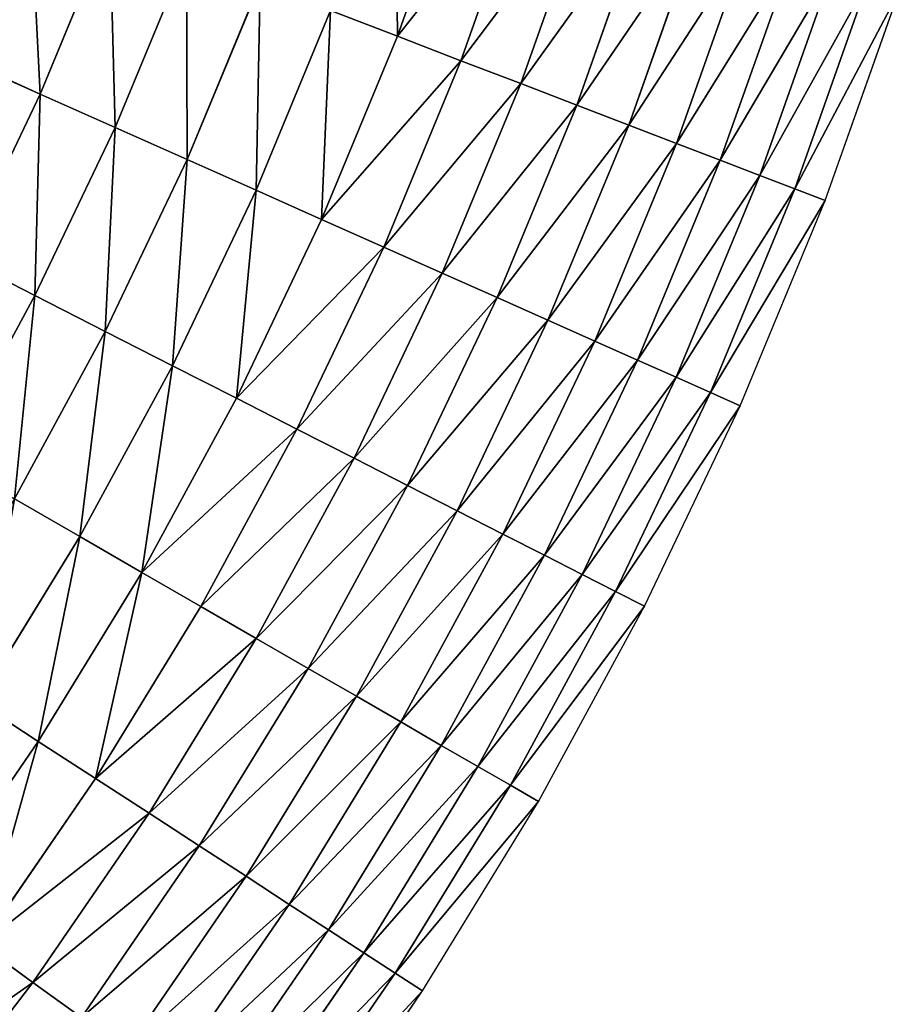
# Model space of a CAD drawing. Extents: x 0 to 1200, y 0 to 1200.
# Drawn here: x 1046 to 1171, y 271 to 411 of the extents above; entities that cross this region are included whole.
import ezdxf

# ---------------------------------------------------------------- set-up
doc = ezdxf.new("R2010")
doc.units = 0
doc.header["$LTSCALE"] = 25.4
doc.layers.get('0').update_dxf_attribs({"color": 13, "linetype": 'CONTINUOUS'})

msp = doc.modelspace()

# ---------------------------------------------------------------- linework, layer by layer
at = {"color": 0}
for p, q in [((1099.65, 408.2, 114.38), (1109.01, 434.61, 114.38)), ((1099.65, 408.2, 114.38), (1109.01, 434.61, 114.38)), ((1108.63, 404.75, 103.23), (1118.16, 431.64, 103.23)), ((1108.63, 404.75, 103.23), (1118.16, 431.64, 103.23)), ((1117.09, 401.51, 91.63), (1126.77, 428.84, 91.63)), ((1117.09, 401.51, 91.63), (1126.77, 428.84, 91.63)), ((1125.01, 398.47, 79.59), (1134.83, 426.22, 79.59)), ((1125.01, 398.47, 79.59), (1134.83, 426.22, 79.59)), ((1049.12, 400.04, 153.88), (1058.97, 423.82, 153.88)), ((1049.12, 400.04, 153.88), (1058.97, 423.82, 153.88)), ((1132.36, 395.65, 67.15), (1142.33, 423.79, 67.15)), ((1132.36, 395.65, 67.15), (1142.33, 423.79, 67.15)), ((1139.14, 393.04, 54.33), (1149.23, 421.54, 54.33)), ((1139.14, 393.04, 54.33), (1149.23, 421.54, 54.33)), ((1059.73, 395.32, 144.82), (1069.81, 419.66, 144.82)), ((1059.73, 395.32, 144.82), (1069.81, 419.66, 144.82)), ((1145.32, 390.67, 41.18), (1155.53, 419.5, 41.18)), ((1145.32, 390.67, 41.18), (1155.53, 419.5, 41.18)), ((1150.89, 388.53, 27.72), (1161.2, 417.65, 27.72)), ((1150.89, 388.53, 27.72), (1161.2, 417.65, 27.72)), ((1069.91, 390.78, 135.2), (1080.22, 415.66, 135.2)), ((1069.91, 390.78, 135.2), (1080.22, 415.66, 135.2)), ((1155.84, 386.63, 13.98), (1166.24, 416.02, 13.98)), ((1155.84, 386.63, 13.98), (1166.24, 416.02, 13.98)), ((1160.15, 384.98), (1170.63, 414.59)), ((1079.66, 386.44, 125.05), (1090.18, 411.84, 125.05)), ((1079.66, 386.44, 125.05), (1090.18, 411.84, 125.05)), ((1099.65, 408.2, 114.38), (1090.18, 411.84, 125.05)), ((1099.65, 408.2, 114.38), (1090.18, 411.84, 125.05)), ((1088.93, 382.31, 114.38), (1099.65, 408.2, 114.38)), ((1088.93, 382.31, 114.38), (1099.65, 408.2, 114.38)), ((1108.63, 404.75, 103.23), (1099.65, 408.2, 114.38)), ((1108.63, 404.75, 103.23), (1099.65, 408.2, 114.38)), ((1049.12, 400.04, 153.88), (1038.12, 404.93, 162.36)), ((1049.12, 400.04, 153.88), (1038.12, 404.93, 162.36)), ((1097.72, 378.4, 103.23), (1108.63, 404.75, 103.23)), ((1097.72, 378.4, 103.23), (1108.63, 404.75, 103.23)), ((1117.09, 401.51, 91.63), (1108.63, 404.75, 103.23)), ((1117.09, 401.51, 91.63), (1108.63, 404.75, 103.23)), ((1105.99, 374.72, 91.63), (1117.09, 401.51, 91.63)), ((1105.99, 374.72, 91.63), (1117.09, 401.51, 91.63)), ((1125.01, 398.47, 79.59), (1117.09, 401.51, 91.63)), ((1125.01, 398.47, 79.59), (1117.09, 401.51, 91.63)), ((1038.04, 376.81, 153.88), (1049.12, 400.04, 153.88)), ((1038.04, 376.81, 153.88), (1049.12, 400.04, 153.88)), ((1059.73, 395.32, 144.82), (1049.12, 400.04, 153.88)), ((1059.73, 395.32, 144.82), (1049.12, 400.04, 153.88)), ((1113.74, 371.27, 79.59), (1125.01, 398.47, 79.59)), ((1113.74, 371.27, 79.59), (1125.01, 398.47, 79.59)), ((1132.36, 395.65, 67.15), (1125.01, 398.47, 79.59)), ((1132.36, 395.65, 67.15), (1125.01, 398.47, 79.59)), ((1120.94, 368.06, 67.15), (1132.36, 395.65, 67.15)), ((1120.94, 368.06, 67.15), (1132.36, 395.65, 67.15)), ((1139.14, 393.04, 54.33), (1132.36, 395.65, 67.15)), ((1139.14, 393.04, 54.33), (1132.36, 395.65, 67.15)), ((1048.39, 371.54, 144.82), (1059.73, 395.32, 144.82)), ((1048.39, 371.54, 144.82), (1059.73, 395.32, 144.82)), ((1069.91, 390.78, 135.2), (1059.73, 395.32, 144.82)), ((1069.91, 390.78, 135.2), (1059.73, 395.32, 144.82)), ((1127.57, 365.11, 54.33), (1139.14, 393.04, 54.33)), ((1127.57, 365.11, 54.33), (1139.14, 393.04, 54.33)), ((1145.32, 390.67, 41.18), (1139.14, 393.04, 54.33)), ((1145.32, 390.67, 41.18), (1139.14, 393.04, 54.33)), ((1058.32, 366.47, 135.2), (1069.91, 390.78, 135.2)), ((1058.32, 366.47, 135.2), (1069.91, 390.78, 135.2)), ((1079.66, 386.44, 125.05), (1069.91, 390.78, 135.2)), ((1079.66, 386.44, 125.05), (1069.91, 390.78, 135.2)), ((1133.62, 362.42, 41.18), (1145.32, 390.67, 41.18)), ((1133.62, 362.42, 41.18), (1145.32, 390.67, 41.18)), ((1150.89, 388.53, 27.72), (1145.32, 390.67, 41.18)), ((1150.89, 388.53, 27.72), (1145.32, 390.67, 41.18)), ((1139.07, 359.99, 27.72), (1150.89, 388.53, 27.72)), ((1139.07, 359.99, 27.72), (1150.89, 388.53, 27.72)), ((1155.84, 386.63, 13.98), (1150.89, 388.53, 27.72)), ((1155.84, 386.63, 13.98), (1150.89, 388.53, 27.72)), ((1067.82, 361.63, 125.05), (1079.66, 386.44, 125.05)), ((1067.82, 361.63, 125.05), (1079.66, 386.44, 125.05)), ((1088.93, 382.31, 114.38), (1079.66, 386.44, 125.05)), ((1088.93, 382.31, 114.38), (1079.66, 386.44, 125.05)), ((1143.91, 357.84, 13.98), (1155.84, 386.63, 13.98)), ((1143.91, 357.84, 13.98), (1155.84, 386.63, 13.98)), ((1160.15, 384.98), (1155.84, 386.63, 13.98)), ((1160.15, 384.98), (1155.84, 386.63, 13.98)), ((1148.13, 355.96), (1160.15, 384.98)), ((1076.87, 357.02, 114.38), (1088.93, 382.31, 114.38)), ((1076.87, 357.02, 114.38), (1088.93, 382.31, 114.38)), ((1097.72, 378.4, 103.23), (1088.93, 382.31, 114.38)), ((1097.72, 378.4, 103.23), (1088.93, 382.31, 114.38)), ((1085.44, 352.66, 103.23), (1097.72, 378.4, 103.23)), ((1085.44, 352.66, 103.23), (1097.72, 378.4, 103.23)), ((1105.99, 374.72, 91.63), (1097.72, 378.4, 103.23)), ((1105.99, 374.72, 91.63), (1097.72, 378.4, 103.23)), ((1048.39, 371.54, 144.82), (1038.04, 376.81, 153.88)), ((1048.39, 371.54, 144.82), (1038.04, 376.81, 153.88)), ((1093.51, 348.54, 91.63), (1105.99, 374.72, 91.63)), ((1093.51, 348.54, 91.63), (1105.99, 374.72, 91.63)), ((1113.74, 371.27, 79.59), (1105.99, 374.72, 91.63)), ((1113.74, 371.27, 79.59), (1105.99, 374.72, 91.63)), ((1035.81, 348.38, 144.82), (1048.39, 371.54, 144.82)), ((1035.81, 348.38, 144.82), (1048.39, 371.54, 144.82)), ((1058.32, 366.47, 135.2), (1048.39, 371.54, 144.82)), ((1058.32, 366.47, 135.2), (1048.39, 371.54, 144.82)), ((1101.07, 344.69, 79.59), (1113.74, 371.27, 79.59)), ((1101.07, 344.69, 79.59), (1113.74, 371.27, 79.59)), ((1120.94, 368.06, 67.15), (1113.74, 371.27, 79.59)), ((1120.94, 368.06, 67.15), (1113.74, 371.27, 79.59)), ((1108.08, 341.12, 67.15), (1120.94, 368.06, 67.15)), ((1108.08, 341.12, 67.15), (1120.94, 368.06, 67.15)), ((1127.57, 365.11, 54.33), (1120.94, 368.06, 67.15)), ((1127.57, 365.11, 54.33), (1120.94, 368.06, 67.15)), ((1045.47, 342.81, 135.2), (1058.32, 366.47, 135.2)), ((1045.47, 342.81, 135.2), (1058.32, 366.47, 135.2)), ((1067.82, 361.63, 125.05), (1058.32, 366.47, 135.2)), ((1067.82, 361.63, 125.05), (1058.32, 366.47, 135.2)), ((1114.55, 337.82, 54.33), (1127.57, 365.11, 54.33)), ((1114.55, 337.82, 54.33), (1127.57, 365.11, 54.33)), ((1133.62, 362.42, 41.18), (1127.57, 365.11, 54.33)), ((1133.62, 362.42, 41.18), (1127.57, 365.11, 54.33)), ((1120.45, 334.82, 41.18), (1133.62, 362.42, 41.18)), ((1120.45, 334.82, 41.18), (1133.62, 362.42, 41.18)), ((1139.07, 359.99, 27.72), (1133.62, 362.42, 41.18)), ((1139.07, 359.99, 27.72), (1133.62, 362.42, 41.18)), ((1054.71, 337.48, 125.05), (1067.82, 361.63, 125.05)), ((1054.71, 337.48, 125.05), (1067.82, 361.63, 125.05)), ((1076.87, 357.02, 114.38), (1067.82, 361.63, 125.05)), ((1076.87, 357.02, 114.38), (1067.82, 361.63, 125.05)), ((1125.77, 332.11, 27.72), (1139.07, 359.99, 27.72)), ((1125.77, 332.11, 27.72), (1139.07, 359.99, 27.72)), ((1143.91, 357.84, 13.98), (1139.07, 359.99, 27.72)), ((1143.91, 357.84, 13.98), (1139.07, 359.99, 27.72)), ((1130.49, 329.7, 13.98), (1143.91, 357.84, 13.98)), ((1130.49, 329.7, 13.98), (1143.91, 357.84, 13.98)), ((1148.13, 355.96), (1143.91, 357.84, 13.98)), ((1148.13, 355.96), (1143.91, 357.84, 13.98)), ((1063.5, 332.4, 114.38), (1076.87, 357.02, 114.38)), ((1063.5, 332.4, 114.38), (1076.87, 357.02, 114.38)), ((1085.44, 352.66, 103.23), (1076.87, 357.02, 114.38)), ((1085.44, 352.66, 103.23), (1076.87, 357.02, 114.38)), ((1134.6, 327.61), (1148.13, 355.96)), ((1071.83, 327.59, 103.23), (1085.44, 352.66, 103.23)), ((1071.83, 327.59, 103.23), (1085.44, 352.66, 103.23)), ((1093.51, 348.54, 91.63), (1085.44, 352.66, 103.23)), ((1093.51, 348.54, 91.63), (1085.44, 352.66, 103.23)), ((1079.67, 323.06, 91.63), (1093.51, 348.54, 91.63)), ((1079.67, 323.06, 91.63), (1093.51, 348.54, 91.63)), ((1101.07, 344.69, 79.59), (1093.51, 348.54, 91.63)), ((1101.07, 344.69, 79.59), (1093.51, 348.54, 91.63)), ((1087.02, 318.82, 79.59), (1101.07, 344.69, 79.59)), ((1087.02, 318.82, 79.59), (1101.07, 344.69, 79.59)), ((1108.08, 341.12, 67.15), (1101.07, 344.69, 79.59)), ((1108.08, 341.12, 67.15), (1101.07, 344.69, 79.59)), ((1054.71, 337.48, 125.05), (1045.47, 342.81, 135.2)), ((1054.71, 337.48, 125.05), (1045.47, 342.81, 135.2)), ((1093.84, 314.88, 67.15), (1108.08, 341.12, 67.15)), ((1093.84, 314.88, 67.15), (1108.08, 341.12, 67.15)), ((1114.55, 337.82, 54.33), (1108.08, 341.12, 67.15)), ((1114.55, 337.82, 54.33), (1108.08, 341.12, 67.15)), ((1040.34, 314.04, 125.05), (1054.71, 337.48, 125.05)), ((1040.34, 314.04, 125.05), (1054.71, 337.48, 125.05)), ((1063.5, 332.4, 114.38), (1054.71, 337.48, 125.05)), ((1063.5, 332.4, 114.38), (1054.71, 337.48, 125.05)), ((1100.12, 311.25, 54.33), (1114.55, 337.82, 54.33)), ((1100.12, 311.25, 54.33), (1114.55, 337.82, 54.33)), ((1120.45, 334.82, 41.18), (1114.55, 337.82, 54.33)), ((1120.45, 334.82, 41.18), (1114.55, 337.82, 54.33)), ((1105.86, 307.94, 41.18), (1120.45, 334.82, 41.18)), ((1105.86, 307.94, 41.18), (1120.45, 334.82, 41.18)), ((1125.77, 332.11, 27.72), (1120.45, 334.82, 41.18)), ((1125.77, 332.11, 27.72), (1120.45, 334.82, 41.18)), ((1048.86, 308.51, 114.38), (1063.5, 332.4, 114.38)), ((1048.86, 308.51, 114.38), (1063.5, 332.4, 114.38)), ((1071.83, 327.59, 103.23), (1063.5, 332.4, 114.38)), ((1071.83, 327.59, 103.23), (1063.5, 332.4, 114.38)), ((1111.03, 304.96, 27.72), (1125.77, 332.11, 27.72)), ((1111.03, 304.96, 27.72), (1125.77, 332.11, 27.72)), ((1130.49, 329.7, 13.98), (1125.77, 332.11, 27.72)), ((1130.49, 329.7, 13.98), (1125.77, 332.11, 27.72)), ((1115.62, 302.31, 13.98), (1130.49, 329.7, 13.98)), ((1115.62, 302.31, 13.98), (1130.49, 329.7, 13.98)), ((1134.6, 327.61), (1130.49, 329.7, 13.98)), ((1134.6, 327.61), (1130.49, 329.7, 13.98)), ((1056.93, 303.27, 103.23), (1071.83, 327.59, 103.23)), ((1056.93, 303.27, 103.23), (1071.83, 327.59, 103.23)), ((1079.67, 323.06, 91.63), (1071.83, 327.59, 103.23)), ((1079.67, 323.06, 91.63), (1071.83, 327.59, 103.23)), ((1119.62, 300), (1134.6, 327.61)), ((1064.52, 298.34, 91.63), (1079.67, 323.06, 91.63)), ((1064.52, 298.34, 91.63), (1079.67, 323.06, 91.63)), ((1087.02, 318.82, 79.59), (1079.67, 323.06, 91.63)), ((1087.02, 318.82, 79.59), (1079.67, 323.06, 91.63)), ((1071.63, 293.72, 79.59), (1087.02, 318.82, 79.59)), ((1071.63, 293.72, 79.59), (1087.02, 318.82, 79.59)), ((1093.84, 314.88, 67.15), (1087.02, 318.82, 79.59)), ((1093.84, 314.88, 67.15), (1087.02, 318.82, 79.59)), ((1078.24, 289.43, 67.15), (1093.84, 314.88, 67.15)), ((1078.24, 289.43, 67.15), (1093.84, 314.88, 67.15)), ((1100.12, 311.25, 54.33), (1093.84, 314.88, 67.15)), ((1100.12, 311.25, 54.33), (1093.84, 314.88, 67.15)), ((1048.86, 308.51, 114.38), (1040.34, 314.04, 125.05)), ((1048.86, 308.51, 114.38), (1040.34, 314.04, 125.05)), ((1084.33, 285.47, 54.33), (1100.12, 311.25, 54.33)), ((1084.33, 285.47, 54.33), (1100.12, 311.25, 54.33)), ((1105.86, 307.94, 41.18), (1100.12, 311.25, 54.33)), ((1105.86, 307.94, 41.18), (1100.12, 311.25, 54.33)), ((1032.99, 285.42, 114.38), (1048.86, 308.51, 114.38)), ((1032.99, 285.42, 114.38), (1048.86, 308.51, 114.38)), ((1056.93, 303.27, 103.23), (1048.86, 308.51, 114.38)), ((1056.93, 303.27, 103.23), (1048.86, 308.51, 114.38)), ((1089.88, 281.87, 41.18), (1105.86, 307.94, 41.18)), ((1089.88, 281.87, 41.18), (1105.86, 307.94, 41.18)), ((1111.03, 304.96, 27.72), (1105.86, 307.94, 41.18)), ((1111.03, 304.96, 27.72), (1105.86, 307.94, 41.18)), ((1094.88, 278.62, 27.72), (1111.03, 304.96, 27.72)), ((1094.88, 278.62, 27.72), (1111.03, 304.96, 27.72)), ((1115.62, 302.31, 13.98), (1111.03, 304.96, 27.72)), ((1115.62, 302.31, 13.98), (1111.03, 304.96, 27.72)), ((1040.77, 279.76, 103.23), (1056.93, 303.27, 103.23)), ((1040.77, 279.76, 103.23), (1056.93, 303.27, 103.23)), ((1064.52, 298.34, 91.63), (1056.93, 303.27, 103.23)), ((1064.52, 298.34, 91.63), (1056.93, 303.27, 103.23)), ((1099.33, 275.73, 13.98), (1115.62, 302.31, 13.98)), ((1099.33, 275.73, 13.98), (1115.62, 302.31, 13.98)), ((1119.62, 300), (1115.62, 302.31, 13.98)), ((1119.62, 300), (1115.62, 302.31, 13.98)), ((1103.2, 273.22), (1119.62, 300)), ((1048.1, 274.44, 91.63), (1064.52, 298.34, 91.63)), ((1048.1, 274.44, 91.63), (1064.52, 298.34, 91.63)), ((1071.63, 293.72, 79.59), (1064.52, 298.34, 91.63)), ((1071.63, 293.72, 79.59), (1064.52, 298.34, 91.63)), ((1054.96, 269.45, 79.59), (1071.63, 293.72, 79.59)), ((1054.96, 269.45, 79.59), (1071.63, 293.72, 79.59)), ((1078.24, 289.43, 67.15), (1071.63, 293.72, 79.59)), ((1078.24, 289.43, 67.15), (1071.63, 293.72, 79.59)), ((1061.33, 264.82, 67.15), (1078.24, 289.43, 67.15)), ((1061.33, 264.82, 67.15), (1078.24, 289.43, 67.15)), ((1084.33, 285.47, 54.33), (1078.24, 289.43, 67.15)), ((1084.33, 285.47, 54.33), (1078.24, 289.43, 67.15)), ((1067.2, 260.56, 54.33), (1084.33, 285.47, 54.33)), ((1067.2, 260.56, 54.33), (1084.33, 285.47, 54.33)), ((1089.88, 281.87, 41.18), (1084.33, 285.47, 54.33)), ((1089.88, 281.87, 41.18), (1084.33, 285.47, 54.33)), ((1072.56, 256.67, 41.18), (1089.88, 281.87, 41.18)), ((1072.56, 256.67, 41.18), (1089.88, 281.87, 41.18)), ((1094.88, 278.62, 27.72), (1089.88, 281.87, 41.18)), ((1094.88, 278.62, 27.72), (1089.88, 281.87, 41.18)), ((1048.1, 274.44, 91.63), (1040.77, 279.76, 103.23)), ((1048.1, 274.44, 91.63), (1040.77, 279.76, 103.23)), ((1077.39, 253.16, 27.72), (1094.88, 278.62, 27.72)), ((1077.39, 253.16, 27.72), (1094.88, 278.62, 27.72)), ((1099.33, 275.73, 13.98), (1094.88, 278.62, 27.72)), ((1099.33, 275.73, 13.98), (1094.88, 278.62, 27.72)), ((1081.67, 250.04, 13.98), (1099.33, 275.73, 13.98)), ((1081.67, 250.04, 13.98), (1099.33, 275.73, 13.98)), ((1103.2, 273.22), (1099.33, 275.73, 13.98)), ((1103.2, 273.22), (1099.33, 275.73, 13.98)), ((1030.45, 251.43, 91.63), (1048.1, 274.44, 91.63)), ((1030.45, 251.43, 91.63), (1048.1, 274.44, 91.63)), ((1054.96, 269.45, 79.59), (1048.1, 274.44, 91.63)), ((1054.96, 269.45, 79.59), (1048.1, 274.44, 91.63)), ((1085.41, 247.33), (1103.2, 273.22))]:
    msp.add_line(p, q, dxfattribs=at)

# ---------------------------------------------------------------- meshes
at = {"color": 23}
mesh = msp.add_polyface(dxfattribs=at)
corners = [(1099.65, 408.2, 114.38), (1099.35, 437.75, 125.05), (1090.18, 411.84, 125.05), (1109.01, 434.61, 114.38)]
mesh.append_faces([[corners[k] for k in face] for face in [(0, 1, 2), (1, 0, 3)]], dxfattribs={"vtx0": -1, "color": 23})
mesh = msp.add_polyface(dxfattribs=at)
corners = [(1118.16, 431.64, 103.23), (1099.65, 408.2, 114.38), (1108.63, 404.75, 103.23), (1109.01, 434.61, 114.38)]
mesh.append_faces([[corners[k] for k in face] for face in [(0, 1, 2), (1, 0, 3)]], dxfattribs={"vtx0": -1, "color": 23})
mesh = msp.add_polyface(dxfattribs=at)
corners = [(1038.12, 404.93, 162.36), (1036.12, 432.59, 170.24), (1026.76, 409.99, 170.24), (1047.73, 428.13, 162.36)]
mesh.append_faces([[corners[k] for k in face] for face in [(0, 1, 2), (1, 0, 3)]], dxfattribs={"vtx0": -1, "color": 23})
mesh = msp.add_polyface(dxfattribs=at)
corners = [(1126.77, 428.84, 91.63), (1108.63, 404.75, 103.23), (1117.09, 401.51, 91.63), (1118.16, 431.64, 103.23)]
mesh.append_faces([[corners[k] for k in face] for face in [(0, 1, 2), (1, 0, 3)]], dxfattribs={"vtx0": -1, "color": 23})
mesh = msp.add_polyface(dxfattribs=at)
corners = [(1134.83, 426.22, 79.59), (1117.09, 401.51, 91.63), (1125.01, 398.47, 79.59), (1126.77, 428.84, 91.63)]
mesh.append_faces([[corners[k] for k in face] for face in [(0, 1, 2), (1, 0, 3)]], dxfattribs={"vtx0": -1, "color": 23})
mesh = msp.add_polyface(dxfattribs=at)
corners = [(1049.12, 400.04, 153.88), (1047.73, 428.13, 162.36), (1038.12, 404.93, 162.36), (1058.97, 423.82, 153.88)]
mesh.append_faces([[corners[k] for k in face] for face in [(0, 1, 2), (1, 0, 3)]], dxfattribs={"vtx0": -1, "color": 23})
mesh = msp.add_polyface(dxfattribs=at)
corners = [(1142.33, 423.79, 67.15), (1125.01, 398.47, 79.59), (1132.36, 395.65, 67.15), (1134.83, 426.22, 79.59)]
mesh.append_faces([[corners[k] for k in face] for face in [(0, 1, 2), (1, 0, 3)]], dxfattribs={"vtx0": -1, "color": 23})
mesh = msp.add_polyface(dxfattribs=at)
corners = [(1059.73, 395.32, 144.82), (1058.97, 423.82, 153.88), (1049.12, 400.04, 153.88), (1069.81, 419.66, 144.82)]
mesh.append_faces([[corners[k] for k in face] for face in [(0, 1, 2), (1, 0, 3)]], dxfattribs={"vtx0": -1, "color": 23})
mesh = msp.add_polyface(dxfattribs=at)
corners = [(1149.23, 421.54, 54.33), (1132.36, 395.65, 67.15), (1139.14, 393.04, 54.33), (1142.33, 423.79, 67.15)]
mesh.append_faces([[corners[k] for k in face] for face in [(0, 1, 2), (1, 0, 3)]], dxfattribs={"vtx0": -1, "color": 23})
mesh = msp.add_polyface(dxfattribs=at)
corners = [(1155.53, 419.5, 41.18), (1139.14, 393.04, 54.33), (1145.32, 390.67, 41.18), (1149.23, 421.54, 54.33)]
mesh.append_faces([[corners[k] for k in face] for face in [(0, 1, 2), (1, 0, 3)]], dxfattribs={"vtx0": -1, "color": 23})
mesh = msp.add_polyface(dxfattribs=at)
corners = [(1069.91, 390.78, 135.2), (1069.81, 419.66, 144.82), (1059.73, 395.32, 144.82), (1080.22, 415.66, 135.2)]
mesh.append_faces([[corners[k] for k in face] for face in [(0, 1, 2), (1, 0, 3)]], dxfattribs={"vtx0": -1, "color": 23})
mesh = msp.add_polyface(dxfattribs=at)
corners = [(1161.2, 417.65, 27.72), (1145.32, 390.67, 41.18), (1150.89, 388.53, 27.72), (1155.53, 419.5, 41.18)]
mesh.append_faces([[corners[k] for k in face] for face in [(0, 1, 2), (1, 0, 3)]], dxfattribs={"vtx0": -1, "color": 23})
mesh = msp.add_polyface(dxfattribs=at)
corners = [(1166.24, 416.02, 13.98), (1150.89, 388.53, 27.72), (1155.84, 386.63, 13.98), (1161.2, 417.65, 27.72)]
mesh.append_faces([[corners[k] for k in face] for face in [(0, 1, 2), (1, 0, 3)]], dxfattribs={"vtx0": -1, "color": 23})
mesh = msp.add_polyface(dxfattribs=at)
corners = [(1079.66, 386.44, 125.05), (1080.22, 415.66, 135.2), (1069.91, 390.78, 135.2), (1090.18, 411.84, 125.05)]
mesh.append_faces([[corners[k] for k in face] for face in [(0, 1, 2), (1, 0, 3)]], dxfattribs={"vtx0": -1, "color": 23})
mesh = msp.add_polyface(dxfattribs=at)
corners = [(1170.63, 414.59), (1155.84, 386.63, 13.98), (1160.15, 384.98), (1166.24, 416.02, 13.98)]
mesh.append_faces([[corners[k] for k in face] for face in [(0, 1, 2), (1, 0, 3)]], dxfattribs={"vtx0": -1, "color": 23})
mesh = msp.add_polyface(dxfattribs=at)
corners = [(1088.93, 382.31, 114.38), (1090.18, 411.84, 125.05), (1079.66, 386.44, 125.05), (1099.65, 408.2, 114.38)]
mesh.append_faces([[corners[k] for k in face] for face in [(0, 1, 2), (1, 0, 3)]], dxfattribs={"vtx0": -1, "color": 23})
mesh = msp.add_polyface(dxfattribs=at)
corners = [(1108.63, 404.75, 103.23), (1088.93, 382.31, 114.38), (1097.72, 378.4, 103.23), (1099.65, 408.2, 114.38)]
mesh.append_faces([[corners[k] for k in face] for face in [(0, 1, 2), (1, 0, 3)]], dxfattribs={"vtx0": -1, "color": 23})
mesh = msp.add_polyface(dxfattribs=at)
corners = [(1038.04, 376.81, 153.88), (1038.12, 404.93, 162.36), (1027.32, 382.27, 162.36), (1049.12, 400.04, 153.88)]
mesh.append_faces([[corners[k] for k in face] for face in [(0, 1, 2), (1, 0, 3)]], dxfattribs={"vtx0": -1, "color": 23})
mesh = msp.add_polyface(dxfattribs=at)
corners = [(1117.09, 401.51, 91.63), (1097.72, 378.4, 103.23), (1105.99, 374.72, 91.63), (1108.63, 404.75, 103.23)]
mesh.append_faces([[corners[k] for k in face] for face in [(0, 1, 2), (1, 0, 3)]], dxfattribs={"vtx0": -1, "color": 23})
mesh = msp.add_polyface(dxfattribs=at)
corners = [(1125.01, 398.47, 79.59), (1105.99, 374.72, 91.63), (1113.74, 371.27, 79.59), (1117.09, 401.51, 91.63)]
mesh.append_faces([[corners[k] for k in face] for face in [(0, 1, 2), (1, 0, 3)]], dxfattribs={"vtx0": -1, "color": 23})
mesh = msp.add_polyface(dxfattribs=at)
corners = [(1048.39, 371.54, 144.82), (1049.12, 400.04, 153.88), (1038.04, 376.81, 153.88), (1059.73, 395.32, 144.82)]
mesh.append_faces([[corners[k] for k in face] for face in [(0, 1, 2), (1, 0, 3)]], dxfattribs={"vtx0": -1, "color": 23})
mesh = msp.add_polyface(dxfattribs=at)
corners = [(1132.36, 395.65, 67.15), (1113.74, 371.27, 79.59), (1120.94, 368.06, 67.15), (1125.01, 398.47, 79.59)]
mesh.append_faces([[corners[k] for k in face] for face in [(0, 1, 2), (1, 0, 3)]], dxfattribs={"vtx0": -1, "color": 23})
mesh = msp.add_polyface(dxfattribs=at)
corners = [(1139.14, 393.04, 54.33), (1120.94, 368.06, 67.15), (1127.57, 365.11, 54.33), (1132.36, 395.65, 67.15)]
mesh.append_faces([[corners[k] for k in face] for face in [(0, 1, 2), (1, 0, 3)]], dxfattribs={"vtx0": -1, "color": 23})
mesh = msp.add_polyface(dxfattribs=at)
corners = [(1058.32, 366.47, 135.2), (1059.73, 395.32, 144.82), (1048.39, 371.54, 144.82), (1069.91, 390.78, 135.2)]
mesh.append_faces([[corners[k] for k in face] for face in [(0, 1, 2), (1, 0, 3)]], dxfattribs={"vtx0": -1, "color": 23})
mesh = msp.add_polyface(dxfattribs=at)
corners = [(1145.32, 390.67, 41.18), (1127.57, 365.11, 54.33), (1133.62, 362.42, 41.18), (1139.14, 393.04, 54.33)]
mesh.append_faces([[corners[k] for k in face] for face in [(0, 1, 2), (1, 0, 3)]], dxfattribs={"vtx0": -1, "color": 23})
mesh = msp.add_polyface(dxfattribs=at)
corners = [(1067.82, 361.63, 125.05), (1069.91, 390.78, 135.2), (1058.32, 366.47, 135.2), (1079.66, 386.44, 125.05)]
mesh.append_faces([[corners[k] for k in face] for face in [(0, 1, 2), (1, 0, 3)]], dxfattribs={"vtx0": -1, "color": 23})
mesh = msp.add_polyface(dxfattribs=at)
corners = [(1150.89, 388.53, 27.72), (1133.62, 362.42, 41.18), (1139.07, 359.99, 27.72), (1145.32, 390.67, 41.18)]
mesh.append_faces([[corners[k] for k in face] for face in [(0, 1, 2), (1, 0, 3)]], dxfattribs={"vtx0": -1, "color": 23})
mesh = msp.add_polyface(dxfattribs=at)
corners = [(1155.84, 386.63, 13.98), (1139.07, 359.99, 27.72), (1143.91, 357.84, 13.98), (1150.89, 388.53, 27.72)]
mesh.append_faces([[corners[k] for k in face] for face in [(0, 1, 2), (1, 0, 3)]], dxfattribs={"vtx0": -1, "color": 23})
mesh = msp.add_polyface(dxfattribs=at)
corners = [(1076.87, 357.02, 114.38), (1079.66, 386.44, 125.05), (1067.82, 361.63, 125.05), (1088.93, 382.31, 114.38)]
mesh.append_faces([[corners[k] for k in face] for face in [(0, 1, 2), (1, 0, 3)]], dxfattribs={"vtx0": -1, "color": 23})
mesh = msp.add_polyface(dxfattribs=at)
corners = [(1160.15, 384.98), (1143.91, 357.84, 13.98), (1148.13, 355.96), (1155.84, 386.63, 13.98)]
mesh.append_faces([[corners[k] for k in face] for face in [(0, 1, 2), (1, 0, 3)]], dxfattribs={"vtx0": -1, "color": 23})
mesh = msp.add_polyface(dxfattribs=at)
corners = [(1097.72, 378.4, 103.23), (1076.87, 357.02, 114.38), (1085.44, 352.66, 103.23), (1088.93, 382.31, 114.38)]
mesh.append_faces([[corners[k] for k in face] for face in [(0, 1, 2), (1, 0, 3)]], dxfattribs={"vtx0": -1, "color": 23})
mesh = msp.add_polyface(dxfattribs=at)
corners = [(1105.99, 374.72, 91.63), (1085.44, 352.66, 103.23), (1093.51, 348.54, 91.63), (1097.72, 378.4, 103.23)]
mesh.append_faces([[corners[k] for k in face] for face in [(0, 1, 2), (1, 0, 3)]], dxfattribs={"vtx0": -1, "color": 23})
mesh = msp.add_polyface(dxfattribs=at)
corners = [(1035.81, 348.38, 144.82), (1038.04, 376.81, 153.88), (1025.76, 354.19, 153.88), (1048.39, 371.54, 144.82)]
mesh.append_faces([[corners[k] for k in face] for face in [(0, 1, 2), (1, 0, 3)]], dxfattribs={"vtx0": -1, "color": 23})
mesh = msp.add_polyface(dxfattribs=at)
corners = [(1113.74, 371.27, 79.59), (1093.51, 348.54, 91.63), (1101.07, 344.69, 79.59), (1105.99, 374.72, 91.63)]
mesh.append_faces([[corners[k] for k in face] for face in [(0, 1, 2), (1, 0, 3)]], dxfattribs={"vtx0": -1, "color": 23})
mesh = msp.add_polyface(dxfattribs=at)
corners = [(1045.47, 342.81, 135.2), (1048.39, 371.54, 144.82), (1035.81, 348.38, 144.82), (1058.32, 366.47, 135.2)]
mesh.append_faces([[corners[k] for k in face] for face in [(0, 1, 2), (1, 0, 3)]], dxfattribs={"vtx0": -1, "color": 23})
mesh = msp.add_polyface(dxfattribs=at)
corners = [(1120.94, 368.06, 67.15), (1101.07, 344.69, 79.59), (1108.08, 341.12, 67.15), (1113.74, 371.27, 79.59)]
mesh.append_faces([[corners[k] for k in face] for face in [(0, 1, 2), (1, 0, 3)]], dxfattribs={"vtx0": -1, "color": 23})
mesh = msp.add_polyface(dxfattribs=at)
corners = [(1127.57, 365.11, 54.33), (1108.08, 341.12, 67.15), (1114.55, 337.82, 54.33), (1120.94, 368.06, 67.15)]
mesh.append_faces([[corners[k] for k in face] for face in [(0, 1, 2), (1, 0, 3)]], dxfattribs={"vtx0": -1, "color": 23})
mesh = msp.add_polyface(dxfattribs=at)
corners = [(1054.71, 337.48, 125.05), (1058.32, 366.47, 135.2), (1045.47, 342.81, 135.2), (1067.82, 361.63, 125.05)]
mesh.append_faces([[corners[k] for k in face] for face in [(0, 1, 2), (1, 0, 3)]], dxfattribs={"vtx0": -1, "color": 23})
mesh = msp.add_polyface(dxfattribs=at)
corners = [(1133.62, 362.42, 41.18), (1114.55, 337.82, 54.33), (1120.45, 334.82, 41.18), (1127.57, 365.11, 54.33)]
mesh.append_faces([[corners[k] for k in face] for face in [(0, 1, 2), (1, 0, 3)]], dxfattribs={"vtx0": -1, "color": 23})
mesh = msp.add_polyface(dxfattribs=at)
corners = [(1139.07, 359.99, 27.72), (1120.45, 334.82, 41.18), (1125.77, 332.11, 27.72), (1133.62, 362.42, 41.18)]
mesh.append_faces([[corners[k] for k in face] for face in [(0, 1, 2), (1, 0, 3)]], dxfattribs={"vtx0": -1, "color": 23})
mesh = msp.add_polyface(dxfattribs=at)
corners = [(1063.5, 332.4, 114.38), (1067.82, 361.63, 125.05), (1054.71, 337.48, 125.05), (1076.87, 357.02, 114.38)]
mesh.append_faces([[corners[k] for k in face] for face in [(0, 1, 2), (1, 0, 3)]], dxfattribs={"vtx0": -1, "color": 23})
mesh = msp.add_polyface(dxfattribs=at)
corners = [(1143.91, 357.84, 13.98), (1125.77, 332.11, 27.72), (1130.49, 329.7, 13.98), (1139.07, 359.99, 27.72)]
mesh.append_faces([[corners[k] for k in face] for face in [(0, 1, 2), (1, 0, 3)]], dxfattribs={"vtx0": -1, "color": 23})
mesh = msp.add_polyface(dxfattribs=at)
corners = [(1148.13, 355.96), (1130.49, 329.7, 13.98), (1134.6, 327.61), (1143.91, 357.84, 13.98)]
mesh.append_faces([[corners[k] for k in face] for face in [(0, 1, 2), (1, 0, 3)]], dxfattribs={"vtx0": -1, "color": 23})
mesh = msp.add_polyface(dxfattribs=at)
corners = [(1085.44, 352.66, 103.23), (1063.5, 332.4, 114.38), (1071.83, 327.59, 103.23), (1076.87, 357.02, 114.38)]
mesh.append_faces([[corners[k] for k in face] for face in [(0, 1, 2), (1, 0, 3)]], dxfattribs={"vtx0": -1, "color": 23})
mesh = msp.add_polyface(dxfattribs=at)
corners = [(1093.51, 348.54, 91.63), (1071.83, 327.59, 103.23), (1079.67, 323.06, 91.63), (1085.44, 352.66, 103.23)]
mesh.append_faces([[corners[k] for k in face] for face in [(0, 1, 2), (1, 0, 3)]], dxfattribs={"vtx0": -1, "color": 23})
mesh = msp.add_polyface(dxfattribs=at)
corners = [(1101.07, 344.69, 79.59), (1079.67, 323.06, 91.63), (1087.02, 318.82, 79.59), (1093.51, 348.54, 91.63)]
mesh.append_faces([[corners[k] for k in face] for face in [(0, 1, 2), (1, 0, 3)]], dxfattribs={"vtx0": -1, "color": 23})
mesh = msp.add_polyface(dxfattribs=at)
corners = [(1108.08, 341.12, 67.15), (1087.02, 318.82, 79.59), (1093.84, 314.88, 67.15), (1101.07, 344.69, 79.59)]
mesh.append_faces([[corners[k] for k in face] for face in [(0, 1, 2), (1, 0, 3)]], dxfattribs={"vtx0": -1, "color": 23})
mesh = msp.add_polyface(dxfattribs=at)
corners = [(1040.34, 314.04, 125.05), (1045.47, 342.81, 135.2), (1031.4, 319.85, 135.2), (1054.71, 337.48, 125.05)]
mesh.append_faces([[corners[k] for k in face] for face in [(0, 1, 2), (1, 0, 3)]], dxfattribs={"vtx0": -1, "color": 23})
mesh = msp.add_polyface(dxfattribs=at)
corners = [(1114.55, 337.82, 54.33), (1093.84, 314.88, 67.15), (1100.12, 311.25, 54.33), (1108.08, 341.12, 67.15)]
mesh.append_faces([[corners[k] for k in face] for face in [(0, 1, 2), (1, 0, 3)]], dxfattribs={"vtx0": -1, "color": 23})
mesh = msp.add_polyface(dxfattribs=at)
corners = [(1048.86, 308.51, 114.38), (1054.71, 337.48, 125.05), (1040.34, 314.04, 125.05), (1063.5, 332.4, 114.38)]
mesh.append_faces([[corners[k] for k in face] for face in [(0, 1, 2), (1, 0, 3)]], dxfattribs={"vtx0": -1, "color": 23})
mesh = msp.add_polyface(dxfattribs=at)
corners = [(1120.45, 334.82, 41.18), (1100.12, 311.25, 54.33), (1105.86, 307.94, 41.18), (1114.55, 337.82, 54.33)]
mesh.append_faces([[corners[k] for k in face] for face in [(0, 1, 2), (1, 0, 3)]], dxfattribs={"vtx0": -1, "color": 23})
mesh = msp.add_polyface(dxfattribs=at)
corners = [(1125.77, 332.11, 27.72), (1105.86, 307.94, 41.18), (1111.03, 304.96, 27.72), (1120.45, 334.82, 41.18)]
mesh.append_faces([[corners[k] for k in face] for face in [(0, 1, 2), (1, 0, 3)]], dxfattribs={"vtx0": -1, "color": 23})
mesh = msp.add_polyface(dxfattribs=at)
corners = [(1056.93, 303.27, 103.23), (1063.5, 332.4, 114.38), (1048.86, 308.51, 114.38), (1071.83, 327.59, 103.23)]
mesh.append_faces([[corners[k] for k in face] for face in [(0, 1, 2), (1, 0, 3)]], dxfattribs={"vtx0": -1, "color": 23})
mesh = msp.add_polyface(dxfattribs=at)
corners = [(1130.49, 329.7, 13.98), (1111.03, 304.96, 27.72), (1115.62, 302.31, 13.98), (1125.77, 332.11, 27.72)]
mesh.append_faces([[corners[k] for k in face] for face in [(0, 1, 2), (1, 0, 3)]], dxfattribs={"vtx0": -1, "color": 23})
mesh = msp.add_polyface(dxfattribs=at)
corners = [(1134.6, 327.61), (1115.62, 302.31, 13.98), (1119.62, 300), (1130.49, 329.7, 13.98)]
mesh.append_faces([[corners[k] for k in face] for face in [(0, 1, 2), (1, 0, 3)]], dxfattribs={"vtx0": -1, "color": 23})
mesh = msp.add_polyface(dxfattribs=at)
corners = [(1079.67, 323.06, 91.63), (1056.93, 303.27, 103.23), (1064.52, 298.34, 91.63), (1071.83, 327.59, 103.23)]
mesh.append_faces([[corners[k] for k in face] for face in [(0, 1, 2), (1, 0, 3)]], dxfattribs={"vtx0": -1, "color": 23})
mesh = msp.add_polyface(dxfattribs=at)
corners = [(1087.02, 318.82, 79.59), (1064.52, 298.34, 91.63), (1071.63, 293.72, 79.59), (1079.67, 323.06, 91.63)]
mesh.append_faces([[corners[k] for k in face] for face in [(0, 1, 2), (1, 0, 3)]], dxfattribs={"vtx0": -1, "color": 23})
mesh = msp.add_polyface(dxfattribs=at)
corners = [(1093.84, 314.88, 67.15), (1071.63, 293.72, 79.59), (1078.24, 289.43, 67.15), (1087.02, 318.82, 79.59)]
mesh.append_faces([[corners[k] for k in face] for face in [(0, 1, 2), (1, 0, 3)]], dxfattribs={"vtx0": -1, "color": 23})
mesh = msp.add_polyface(dxfattribs=at)
corners = [(1100.12, 311.25, 54.33), (1078.24, 289.43, 67.15), (1084.33, 285.47, 54.33), (1093.84, 314.88, 67.15)]
mesh.append_faces([[corners[k] for k in face] for face in [(0, 1, 2), (1, 0, 3)]], dxfattribs={"vtx0": -1, "color": 23})
mesh = msp.add_polyface(dxfattribs=at)
corners = [(1032.99, 285.42, 114.38), (1040.34, 314.04, 125.05), (1024.77, 291.38, 125.05), (1048.86, 308.51, 114.38)]
mesh.append_faces([[corners[k] for k in face] for face in [(0, 1, 2), (1, 0, 3)]], dxfattribs={"vtx0": -1, "color": 23})
mesh = msp.add_polyface(dxfattribs=at)
corners = [(1105.86, 307.94, 41.18), (1084.33, 285.47, 54.33), (1089.88, 281.87, 41.18), (1100.12, 311.25, 54.33)]
mesh.append_faces([[corners[k] for k in face] for face in [(0, 1, 2), (1, 0, 3)]], dxfattribs={"vtx0": -1, "color": 23})
mesh = msp.add_polyface(dxfattribs=at)
corners = [(1040.77, 279.76, 103.23), (1048.86, 308.51, 114.38), (1032.99, 285.42, 114.38), (1056.93, 303.27, 103.23)]
mesh.append_faces([[corners[k] for k in face] for face in [(0, 1, 2), (1, 0, 3)]], dxfattribs={"vtx0": -1, "color": 23})
mesh = msp.add_polyface(dxfattribs=at)
corners = [(1111.03, 304.96, 27.72), (1089.88, 281.87, 41.18), (1094.88, 278.62, 27.72), (1105.86, 307.94, 41.18)]
mesh.append_faces([[corners[k] for k in face] for face in [(0, 1, 2), (1, 0, 3)]], dxfattribs={"vtx0": -1, "color": 23})
mesh = msp.add_polyface(dxfattribs=at)
corners = [(1115.62, 302.31, 13.98), (1094.88, 278.62, 27.72), (1099.33, 275.73, 13.98), (1111.03, 304.96, 27.72)]
mesh.append_faces([[corners[k] for k in face] for face in [(0, 1, 2), (1, 0, 3)]], dxfattribs={"vtx0": -1, "color": 23})
mesh = msp.add_polyface(dxfattribs=at)
corners = [(1064.52, 298.34, 91.63), (1040.77, 279.76, 103.23), (1048.1, 274.44, 91.63), (1056.93, 303.27, 103.23)]
mesh.append_faces([[corners[k] for k in face] for face in [(0, 1, 2), (1, 0, 3)]], dxfattribs={"vtx0": -1, "color": 23})
mesh = msp.add_polyface(dxfattribs=at)
corners = [(1119.62, 300), (1099.33, 275.73, 13.98), (1103.2, 273.22), (1115.62, 302.31, 13.98)]
mesh.append_faces([[corners[k] for k in face] for face in [(0, 1, 2), (1, 0, 3)]], dxfattribs={"vtx0": -1, "color": 23})
mesh = msp.add_polyface(dxfattribs=at)
corners = [(1071.63, 293.72, 79.59), (1048.1, 274.44, 91.63), (1054.96, 269.45, 79.59), (1064.52, 298.34, 91.63)]
mesh.append_faces([[corners[k] for k in face] for face in [(0, 1, 2), (1, 0, 3)]], dxfattribs={"vtx0": -1, "color": 23})
mesh = msp.add_polyface(dxfattribs=at)
corners = [(1078.24, 289.43, 67.15), (1054.96, 269.45, 79.59), (1061.33, 264.82, 67.15), (1071.63, 293.72, 79.59)]
mesh.append_faces([[corners[k] for k in face] for face in [(0, 1, 2), (1, 0, 3)]], dxfattribs={"vtx0": -1, "color": 23})
mesh = msp.add_polyface(dxfattribs=at)
corners = [(1084.33, 285.47, 54.33), (1061.33, 264.82, 67.15), (1067.2, 260.56, 54.33), (1078.24, 289.43, 67.15)]
mesh.append_faces([[corners[k] for k in face] for face in [(0, 1, 2), (1, 0, 3)]], dxfattribs={"vtx0": -1, "color": 23})
mesh = msp.add_polyface(dxfattribs=at)
corners = [(1089.88, 281.87, 41.18), (1067.2, 260.56, 54.33), (1072.56, 256.67, 41.18), (1084.33, 285.47, 54.33)]
mesh.append_faces([[corners[k] for k in face] for face in [(0, 1, 2), (1, 0, 3)]], dxfattribs={"vtx0": -1, "color": 23})
mesh = msp.add_polyface(dxfattribs=at)
corners = [(1094.88, 278.62, 27.72), (1072.56, 256.67, 41.18), (1077.39, 253.16, 27.72), (1089.88, 281.87, 41.18)]
mesh.append_faces([[corners[k] for k in face] for face in [(0, 1, 2), (1, 0, 3)]], dxfattribs={"vtx0": -1, "color": 23})
mesh = msp.add_polyface(dxfattribs=at)
corners = [(1048.1, 274.44, 91.63), (1023.41, 257.13, 103.23), (1030.45, 251.43, 91.63), (1040.77, 279.76, 103.23)]
mesh.append_faces([[corners[k] for k in face] for face in [(0, 1, 2), (1, 0, 3)]], dxfattribs={"vtx0": -1, "color": 23})
mesh = msp.add_polyface(dxfattribs=at)
corners = [(1099.33, 275.73, 13.98), (1077.39, 253.16, 27.72), (1081.67, 250.04, 13.98), (1094.88, 278.62, 27.72)]
mesh.append_faces([[corners[k] for k in face] for face in [(0, 1, 2), (1, 0, 3)]], dxfattribs={"vtx0": -1, "color": 23})
mesh = msp.add_polyface(dxfattribs=at)
corners = [(1103.2, 273.22), (1081.67, 250.04, 13.98), (1085.41, 247.33), (1099.33, 275.73, 13.98)]
mesh.append_faces([[corners[k] for k in face] for face in [(0, 1, 2), (1, 0, 3)]], dxfattribs={"vtx0": -1, "color": 23})
mesh = msp.add_polyface(dxfattribs=at)
corners = [(1054.96, 269.45, 79.59), (1030.45, 251.43, 91.63), (1037.03, 246.1, 79.59), (1048.1, 274.44, 91.63)]
mesh.append_faces([[corners[k] for k in face] for face in [(0, 1, 2), (1, 0, 3)]], dxfattribs={"vtx0": -1, "color": 23})

doc.saveas('drawing.dxf')
